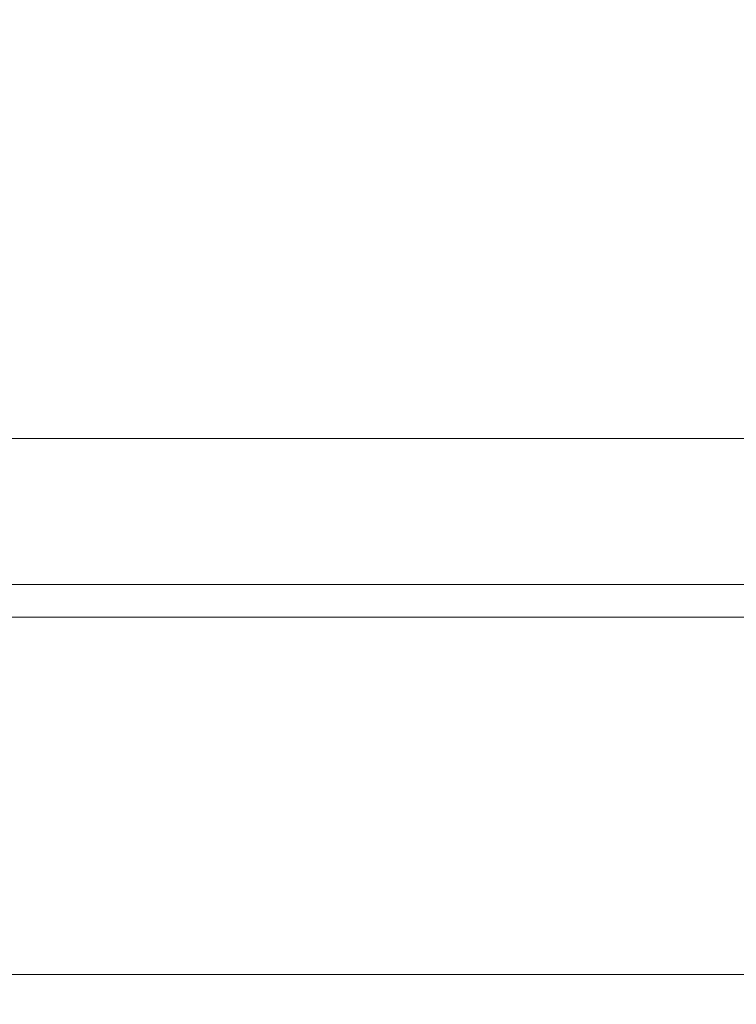
# Model space of a CAD drawing. Extents: x -33 to 118, y -40 to 188.
# Drawn here: x 14 to 16, y 170 to 172 of the extents above; entities that cross this region are included whole.
import ezdxf

# ---------------------------------------------------------------- set-up
doc = ezdxf.new("R2010")
doc.units = 0
doc.header["$LTSCALE"] = 0.1
doc.header["$MEASUREMENT"] = 0
doc.layers.get('0').update_dxf_attribs({"linetype": 'CONTINUOUS', "lineweight": 13})
doc.layers.get('DEFPOINTS').update_dxf_attribs({"linetype": 'CONTINUOUS'})
doc.layers.add('TEXT', color=7, linetype='CONTINUOUS', lineweight=15)
doc.styles.add('ROMAND', font='romand.shx', dxfattribs={"oblique": 15})
doc.dimstyles.new('ROMAND', dxfattribs={"dimscale": 18, "dimtxt": 0.125, "dimasz": 0.125, "dimexe": 0.0625, "dimexo": 0.0625, "dimgap": 0.0625, "dimtad": 0, "dimtih": 1, "dimtoh": 1, "dimdec": 3, "dimzin": 0, "dimdsep": 46, "dimlunit": 4, "dimtxsty": 'ROMAND', "dimcen": 0, "dimadec": 0, "dimazin": 0, "dimtfac": 1, "dimtdec": 3, "dimtofl": 0, "dimtmove": 0, "dimatfit": 3, "dimfxl": 0, "dimtolj": 1, "dimtzin": 0, "dimarcsym": 0})

# ---------------------------------------------------------------- blocks, each defined once
blk = doc.blocks.new('*D88')
at = {"layer": 'DEFPOINTS', "color": 0}
for p in [(22.1534, 185.4857), (6.0545, 167.0661), (22.1534, 167.0661)]:
    blk.add_point(p, dxfattribs=at)
at = {"layer": 'TEXT', "color": 0, "lineweight": -2}
for p, q in [((6.0545, 168.1911), (6.0545, 186.6107)), ((22.1534, 168.1911), (22.1534, 186.6107)), ((3.8045, 185.4857), (1.5545, 185.4857)), ((24.4034, 185.4857), (26.6534, 185.4857))]:
    blk.add_line(p, q, dxfattribs=at)
at = {"layer": 'TEXT', "color": 0}
for points in [[(3.8045, 185.8607), (3.8045, 185.1107), (6.0545, 185.4857)], [(24.4034, 185.8607), (24.4034, 185.1107), (22.1534, 185.4857)]]:
    blk.add_solid(points, dxfattribs=at)
at = {"layer": 'TEXT', "color": 0, "insert": (14.1039, 185.4857), "char_height": 2.25, "attachment_point": 5, "style": 'ROMAND'}
blk.add_mtext('\\A1;%%C16{\\H1.000000x;\\S1/8;}"', dxfattribs=at)

msp = doc.modelspace()

# ---------------------------------------------------------------- linework, layer by layer
at = {"color": 8}
for p, q in [((10.3977, 171.41), (17.8101, 171.41)), ((11.935, 171.035), (16.2728, 171.035)), ((10.3977, 170.285), (17.8101, 170.285))]:
    msp.add_line(p, q, dxfattribs=at)
msp.add_line((19.3292, 171.1035), (8.8786, 171.1035))

# ---------------------------------------------------------------- dimensions: what is measured, and where the dimension line sits
at = {"layer": 'TEXT'}
dim = msp.add_linear_dim(base=(22.1534, 185.4857), p1=(6.0545, 167.0661), p2=(22.1534, 167.0661), text='%%C<>"', dimstyle='ROMAND', override={"dimlunit": 5}, dxfattribs=at)
dim.commit()
dim.dimension.update_dxf_attribs({"geometry": '*D88', "text_midpoint": (14.1039, 185.4857)})

doc.saveas('drawing.dxf')
